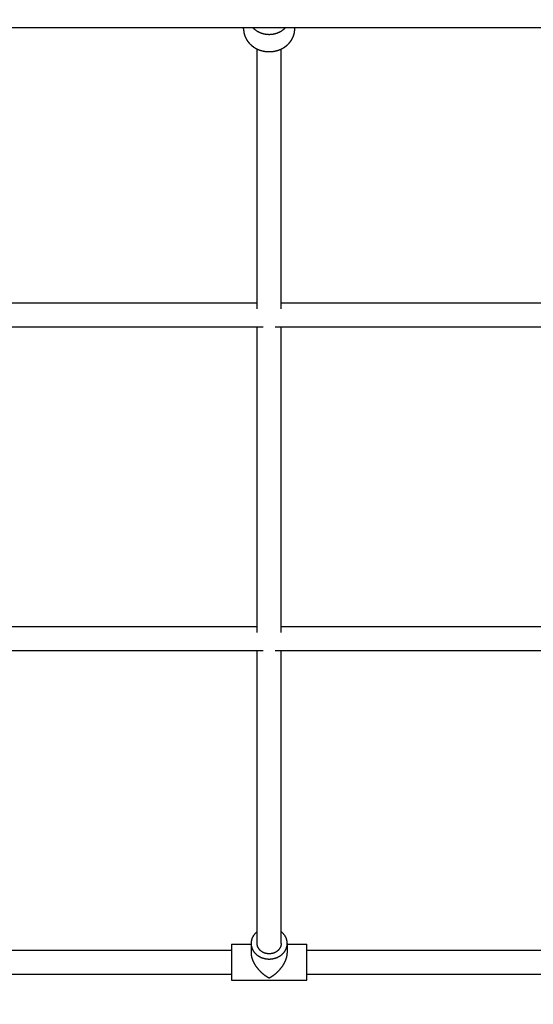
# Model space of a CAD drawing. Extents: x -4656 to 10498, y -10559 to 311.
# Drawn here: x -1046 to -705, y -6455 to -5801 of the extents above; entities that cross this region are included whole.
import ezdxf

# ---------------------------------------------------------------- set-up
doc = ezdxf.new("R2010")
doc.units = 0
doc.header["$MEASUREMENT"] = 0
doc.layers.get('0').update_dxf_attribs({"linetype": 'CONTINUOUS'})
doc.layers.get('Defpoints').update_dxf_attribs({"linetype": 'CONTINUOUS'})
doc.layers.add('B', color=3, linetype='CONTINUOUS')
doc.styles.add('KATALOG', font='PlutoSansLight.ttf')
doc.dimstyles.new('KATALOG', dxfattribs={"dimscale": 200, "dimtxt": 1.75, "dimasz": 1, "dimexe": 0, "dimexo": 0, "dimgap": 0.3, "dimtad": 1, "dimlfac": 0.001, "dimzin": 0, "dimtxsty": 'KATALOG', "dimblk1": 'KATPFEIL', "dimblk2": 'KATPFEIL', "dimsah": 1, "dimcen": 1, "dimse1": 1, "dimse2": 1, "dimclrd": 256, "dimclre": 256, "dimclrt": 3, "dimadec": 0, "dimazin": 0, "dimtfac": 1, "dimtmove": 0, "dimatfit": 3, "dimldrblk": 'KATPFEIL', "dimfxl": 0, "dimtvp": 1, "dimtolj": 1, "dimtzin": 0, "dimarcsym": 0})

# ---------------------------------------------------------------- blocks, each defined once
blk = doc.blocks.new('KATPFEIL')
at = {"layer": 'B', "ltscale": 1000}
for p, q in [((0, -1), (0, 1)), ((-1, 0), (0, 0)), ((1, 0), (0, 0))]:
    blk.add_line(p, q, dxfattribs=at)
blk = doc.blocks.new('*D4')
at = {"layer": 'B', "lineweight": -2, "ltscale": 100}
blk.add_line((6697.97, -9692.47), (-2748.45, -9692.47), dxfattribs=at)
at = {"layer": 'Defpoints', "color": 0, "ltscale": 100}
for p in [(-2948.45, -2382.26), (6897.97, -2462.26), (-2948.45, -9692.47)]:
    blk.add_point(p, dxfattribs=at)
at = {"layer": 'B', "lineweight": -2, "ltscale": 100, "xscale": 200, "yscale": 200, "zscale": 200, "rotation": 180}
blk.add_blockref('KATPFEIL', (-2948.45, -9692.47), dxfattribs=at)
at = {"layer": 'B', "lineweight": -2, "ltscale": 100, "xscale": 200, "yscale": 200, "zscale": 200}
blk.add_blockref('KATPFEIL', (6897.97, -9692.47), dxfattribs=at)
at = {"layer": 'B', "color": 3, "ltscale": 100, "insert": (1974.76, -9411.15), "char_height": 350, "attachment_point": 5, "style": 'KATALOG'}
blk.add_mtext('\\A1;9,85', dxfattribs=at)
blk = doc.blocks.new('*D5')
at = {"layer": 'B', "lineweight": -2, "ltscale": 100}
blk.add_line((-4255.52, -10358.77), (8697.96, -10358.77), dxfattribs=at)
at = {"layer": 'Defpoints', "color": 0, "ltscale": 100}
for p in [(8897.96, -1885.26), (-4455.52, -1972.26), (8897.96, -10358.77)]:
    blk.add_point(p, dxfattribs=at)
at = {"layer": 'B', "lineweight": -2, "ltscale": 100, "xscale": 200, "yscale": 200, "zscale": 200, "rotation": 180}
blk.add_blockref('KATPFEIL', (-4455.52, -10358.77), dxfattribs=at)
at = {"layer": 'B', "lineweight": -2, "ltscale": 100, "xscale": 200, "yscale": 200, "zscale": 200}
blk.add_blockref('KATPFEIL', (8897.96, -10358.77), dxfattribs=at)
at = {"layer": 'B', "color": 3, "ltscale": 100, "insert": (2221.22, -10077.45), "char_height": 350, "attachment_point": 5, "style": 'KATALOG'}
blk.add_mtext('\\A1;13,35', dxfattribs=at)

msp = doc.modelspace()

# ---------------------------------------------------------------- linework, layer by layer
at = {"color": 0, "linetype": 'Continuous'}
for p, q in [((-1728.515, -5806.257), (-462.515, -5806.257)), ((-897.515, -5807.259), (-897.515, -5806.257)), ((-863.515, -5807.259), (-863.515, -5806.257)), ((-888.515, -5993.257), (-888.515, -5820.609)), ((-872.515, -5993.257), (-872.515, -5820.609)), ((-1302.515, -5989.257), (-888.515, -5989.257)), ((-872.515, -5989.257), (-503.52, -5989.257)), ((-1306.515, -6005.257), (-884.515, -6005.257)), ((-888.515, -6208.257), (-888.515, -6005.257)), ((-876.515, -6005.257), (-503.52, -6005.257)), ((-872.515, -6208.257), (-872.515, -6005.257)), ((-1302.515, -6204.257), (-888.515, -6204.257)), ((-872.515, -6204.257), (-503.52, -6204.257)), ((-1306.515, -6220.257), (-884.515, -6220.257)), ((-888.515, -6414.757), (-888.515, -6220.257)), ((-876.515, -6220.257), (-503.52, -6220.257)), ((-872.515, -6414.757), (-872.515, -6220.257)), ((-905.515, -6415.257), (-905.515, -6437.649)), ((-905.515, -6415.257), (-892.515, -6415.257)), ((-892.515, -6414.757), (-892.515, -6421.257)), ((-868.515, -6414.757), (-868.515, -6421.257)), ((-868.515, -6415.257), (-855.515, -6415.257)), ((-855.515, -6437.649), (-855.515, -6415.257)), ((-1285.515, -6419.257), (-905.515, -6419.257)), ((-855.515, -6419.257), (-503.52, -6419.257)), ((-1285.515, -6435.257), (-905.515, -6435.257)), ((-855.515, -6435.257), (-503.52, -6435.257)), ((-905.515, -6437.649), (-905.515, -6439.257)), ((-905.515, -6439.257), (-855.515, -6439.257)), ((-855.515, -6439.257), (-855.515, -6437.649))]:
    msp.add_line(p, q, dxfattribs=at)
at = {"color": 0}
msp.add_polyline3d([(-897.515, -5807.26, 0), (-897.515, -5807.33, 0), (-897.515, -5807.4, 0), (-897.514, -5807.47, 0), (-897.512, -5807.54, 0), (-897.511, -5807.61, 0), (-897.509, -5807.68, 0), (-897.506, -5807.75, 0), (-897.504, -5807.82, 0), (-897.501, -5807.89, 0), (-897.497, -5807.96, 0), (-897.493, -5808.02, 0), (-897.489, -5808.09, 0), (-897.485, -5808.16, 0), (-897.48, -5808.23, 0), (-897.475, -5808.3, 0), (-897.469, -5808.37, 0), (-897.463, -5808.44, 0), (-897.457, -5808.51, 0), (-897.45, -5808.58, 0), (-897.443, -5808.65, 0), (-897.436, -5808.72, 0), (-897.428, -5808.79, 0), (-897.42, -5808.86, 0), (-897.411, -5808.93, 0), (-897.403, -5809, 0), (-897.394, -5809.07, 0), (-897.384, -5809.13, 0), (-897.374, -5809.2, 0), (-897.364, -5809.27, 0), (-897.353, -5809.34, 0), (-897.342, -5809.41, 0), (-897.331, -5809.48, 0), (-897.32, -5809.55, 0), (-897.308, -5809.62, 0), (-897.295, -5809.68, 0), (-897.283, -5809.75, 0), (-897.27, -5809.82, 0), (-897.256, -5809.89, 0), (-897.243, -5809.96, 0), (-897.228, -5810.03, 0), (-897.214, -5810.1, 0), (-897.199, -5810.16, 0), (-897.184, -5810.23, 0), (-897.169, -5810.3, 0), (-897.153, -5810.37, 0), (-897.137, -5810.44, 0), (-897.12, -5810.5, 0), (-897.103, -5810.57, 0), (-897.086, -5810.64, 0), (-897.069, -5810.71, 0), (-897.051, -5810.77, 0), (-897.033, -5810.84, 0), (-897.014, -5810.91, 0), (-896.995, -5810.98, 0), (-896.976, -5811.04, 0), (-896.956, -5811.11, 0), (-896.936, -5811.18, 0), (-896.916, -5811.24, 0), (-896.895, -5811.31, 0), (-896.875, -5811.38, 0), (-896.853, -5811.44, 0), (-896.832, -5811.51, 0), (-896.81, -5811.58, 0), (-896.787, -5811.64, 0), (-896.765, -5811.71, 0), (-896.742, -5811.78, 0), (-896.718, -5811.84, 0), (-896.695, -5811.91, 0), (-896.671, -5811.97, 0), (-896.646, -5812.04, 0), (-896.622, -5812.11, 0), (-896.597, -5812.17, 0), (-896.571, -5812.24, 0), (-896.546, -5812.3, 0), (-896.52, -5812.37, 0), (-896.493, -5812.43, 0), (-896.467, -5812.5, 0), (-896.44, -5812.56, 0), (-896.412, -5812.63, 0), (-896.385, -5812.69, 0), (-896.357, -5812.75, 0), (-896.328, -5812.82, 0), (-896.3, -5812.88, 0), (-896.271, -5812.95, 0), (-896.242, -5813.01, 0), (-896.212, -5813.07, 0), (-896.182, -5813.14, 0), (-896.152, -5813.2, 0), (-896.121, -5813.26, 0), (-896.091, -5813.33, 0), (-896.059, -5813.39, 0), (-896.028, -5813.45, 0), (-895.996, -5813.52, 0), (-895.964, -5813.58, 0), (-895.932, -5813.64, 0), (-895.899, -5813.7, 0), (-895.866, -5813.77, 0), (-895.833, -5813.83, 0), (-895.799, -5813.89, 0), (-895.765, -5813.95, 0), (-895.731, -5814.01, 0), (-895.696, -5814.07, 0), (-895.661, -5814.13, 0), (-895.626, -5814.2, 0), (-895.591, -5814.26, 0), (-895.555, -5814.32, 0), (-895.519, -5814.38, 0), (-895.483, -5814.44, 0), (-895.446, -5814.5, 0), (-895.409, -5814.56, 0), (-895.372, -5814.62, 0), (-895.334, -5814.68, 0), (-895.296, -5814.74, 0), (-895.258, -5814.8, 0), (-895.22, -5814.86, 0), (-895.181, -5814.92, 0), (-895.142, -5814.98, 0), (-895.103, -5815.03, 0), (-895.063, -5815.09, 0), (-895.023, -5815.15, 0), (-894.983, -5815.21, 0), (-894.943, -5815.27, 0), (-894.902, -5815.33, 0), (-894.861, -5815.38, 0), (-894.82, -5815.44, 0), (-894.778, -5815.5, 0), (-894.736, -5815.55, 0), (-894.694, -5815.61, 0), (-894.652, -5815.67, 0), (-894.609, -5815.73, 0), (-894.566, -5815.78, 0), (-894.523, -5815.84, 0), (-894.479, -5815.89, 0), (-894.436, -5815.95, 0), (-894.392, -5816.01, 0), (-894.347, -5816.06, 0), (-894.303, -5816.12, 0), (-894.258, -5816.17, 0), (-894.213, -5816.23, 0), (-894.167, -5816.28, 0), (-894.122, -5816.34, 0), (-894.076, -5816.39, 0), (-894.029, -5816.44, 0), (-893.983, -5816.5, 0), (-893.936, -5816.55, 0), (-893.889, -5816.6, 0), (-893.842, -5816.66, 0), (-893.795, -5816.71, 0), (-893.747, -5816.76, 0), (-893.699, -5816.82, 0), (-893.651, -5816.87, 0), (-893.602, -5816.92, 0), (-893.553, -5816.97, 0), (-893.504, -5817.03, 0), (-893.455, -5817.08, 0), (-893.405, -5817.13, 0), (-893.356, -5817.18, 0), (-893.306, -5817.23, 0), (-893.255, -5817.28, 0), (-893.205, -5817.33, 0), (-893.154, -5817.38, 0), (-893.103, -5817.43, 0), (-893.052, -5817.48, 0), (-893.001, -5817.53, 0), (-892.949, -5817.58, 0), (-892.897, -5817.63, 0), (-892.845, -5817.68, 0), (-892.792, -5817.73, 0), (-892.74, -5817.78, 0), (-892.687, -5817.83, 0), (-892.634, -5817.87, 0), (-892.581, -5817.92, 0), (-892.527, -5817.97, 0), (-892.473, -5818.02, 0), (-892.419, -5818.06, 0), (-892.365, -5818.11, 0), (-892.311, -5818.16, 0), (-892.256, -5818.2, 0), (-892.201, -5818.25, 0), (-892.146, -5818.3, 0), (-892.091, -5818.34, 0), (-892.035, -5818.39, 0), (-891.979, -5818.43, 0), (-891.923, -5818.48, 0), (-891.867, -5818.52, 0), (-891.811, -5818.57, 0), (-891.754, -5818.61, 0), (-891.698, -5818.66, 0), (-891.641, -5818.7, 0), (-891.583, -5818.75, 0), (-891.526, -5818.79, 0), (-891.468, -5818.83, 0), (-891.41, -5818.88, 0), (-891.352, -5818.92, 0), (-891.294, -5818.96, 0), (-891.236, -5819, 0), (-891.177, -5819.05, 0), (-891.118, -5819.09, 0), (-891.059, -5819.13, 0), (-891, -5819.17, 0), (-890.941, -5819.21, 0), (-890.881, -5819.25, 0), (-890.821, -5819.29, 0), (-890.761, -5819.33, 0), (-890.701, -5819.37, 0), (-890.641, -5819.41, 0), (-890.58, -5819.45, 0), (-890.519, -5819.49, 0), (-890.458, -5819.53, 0), (-890.397, -5819.57, 0), (-890.336, -5819.61, 0), (-890.274, -5819.65, 0), (-890.213, -5819.69, 0), (-890.151, -5819.73, 0), (-890.089, -5819.76, 0), (-890.027, -5819.8, 0), (-889.964, -5819.84, 0), (-889.902, -5819.87, 0), (-889.839, -5819.91, 0), (-889.776, -5819.95, 0), (-889.713, -5819.98, 0), (-889.65, -5820.02, 0), (-889.587, -5820.06, 0), (-889.523, -5820.09, 0), (-889.459, -5820.13, 0), (-889.395, -5820.16, 0), (-889.331, -5820.2, 0), (-889.267, -5820.23, 0), (-889.203, -5820.26, 0), (-889.138, -5820.3, 0), (-889.074, -5820.33, 0), (-889.009, -5820.37, 0), (-888.944, -5820.4, 0), (-888.879, -5820.43, 0), (-888.813, -5820.46, 0), (-888.748, -5820.5, 0), (-888.682, -5820.53, 0), (-888.617, -5820.56, 0), (-888.551, -5820.59, 0), (-888.485, -5820.62, 0), (-888.419, -5820.65, 0), (-888.352, -5820.68, 0), (-888.286, -5820.71, 0), (-888.219, -5820.75, 0), (-888.152, -5820.78, 0), (-888.086, -5820.8, 0), (-888.019, -5820.83, 0), (-887.951, -5820.86, 0), (-887.884, -5820.89, 0), (-887.817, -5820.92, 0), (-887.749, -5820.95, 0), (-887.682, -5820.98, 0), (-887.614, -5821.01, 0), (-887.546, -5821.03, 0), (-887.478, -5821.06, 0), (-887.41, -5821.09, 0), (-887.341, -5821.11, 0), (-887.273, -5821.14, 0), (-887.204, -5821.17, 0), (-887.136, -5821.19, 0), (-887.067, -5821.22, 0), (-886.998, -5821.24, 0), (-886.929, -5821.27, 0), (-886.86, -5821.29, 0), (-886.791, -5821.32, 0), (-886.721, -5821.34, 0), (-886.652, -5821.37, 0), (-886.582, -5821.39, 0), (-886.513, -5821.41, 0), (-886.443, -5821.44, 0), (-886.373, -5821.46, 0), (-886.303, -5821.48, 0), (-886.233, -5821.5, 0), (-886.163, -5821.53, 0), (-886.092, -5821.55, 0), (-886.022, -5821.57, 0), (-885.951, -5821.59, 0), (-885.881, -5821.61, 0), (-885.81, -5821.63, 0), (-885.739, -5821.65, 0), (-885.668, -5821.67, 0), (-885.597, -5821.69, 0), (-885.526, -5821.71, 0), (-885.455, -5821.73, 0), (-885.384, -5821.75, 0), (-885.313, -5821.77, 0), (-885.241, -5821.79, 0), (-885.17, -5821.81, 0), (-885.098, -5821.82, 0), (-885.026, -5821.84, 0), (-884.955, -5821.86, 0), (-884.883, -5821.88, 0), (-884.811, -5821.89, 0), (-884.739, -5821.91, 0), (-884.667, -5821.93, 0), (-884.595, -5821.94, 0), (-884.523, -5821.96, 0), (-884.45, -5821.97, 0), (-884.378, -5821.99, 0), (-884.306, -5822, 0), (-884.233, -5822.02, 0), (-884.161, -5822.03, 0), (-884.088, -5822.05, 0), (-884.015, -5822.06, 0), (-883.943, -5822.07, 0), (-883.87, -5822.09, 0), (-883.797, -5822.1, 0), (-883.724, -5822.11, 0), (-883.651, -5822.12, 0), (-883.578, -5822.14, 0), (-883.505, -5822.15, 0), (-883.432, -5822.16, 0), (-883.359, -5822.17, 0), (-883.285, -5822.18, 0), (-883.212, -5822.19, 0), (-883.139, -5822.2, 0), (-883.065, -5822.21, 0), (-882.992, -5822.22, 0), (-882.918, -5822.23, 0), (-882.845, -5822.24, 0), (-882.771, -5822.25, 0), (-882.698, -5822.26, 0), (-882.624, -5822.27, 0), (-882.551, -5822.27, 0), (-882.477, -5822.28, 0), (-882.403, -5822.29, 0), (-882.329, -5822.3, 0), (-882.256, -5822.3, 0), (-882.182, -5822.31, 0), (-882.108, -5822.32, 0), (-882.034, -5822.32, 0), (-881.96, -5822.33, 0), (-881.886, -5822.33, 0), (-881.812, -5822.34, 0), (-881.738, -5822.34, 0), (-881.664, -5822.35, 0), (-881.59, -5822.35, 0), (-881.516, -5822.36, 0), (-881.442, -5822.36, 0), (-881.368, -5822.36, 0), (-881.294, -5822.37, 0), (-881.22, -5822.37, 0), (-881.146, -5822.37, 0), (-881.072, -5822.38, 0), (-880.997, -5822.38, 0), (-880.923, -5822.38, 0), (-880.849, -5822.38, 0), (-880.775, -5822.38, 0), (-880.701, -5822.38, 0), (-880.627, -5822.38, 0), (-880.552, -5822.38, 0), (-880.478, -5822.38, 0), (-880.404, -5822.38, 0), (-880.33, -5822.38, 0), (-880.256, -5822.38, 0), (-880.182, -5822.38, 0), (-880.107, -5822.38, 0), (-880.033, -5822.38, 0), (-879.959, -5822.38, 0), (-879.885, -5822.37, 0), (-879.811, -5822.37, 0), (-879.737, -5822.37, 0), (-879.663, -5822.36, 0), (-879.589, -5822.36, 0), (-879.515, -5822.36, 0), (-879.44, -5822.35, 0), (-879.366, -5822.35, 0), (-879.292, -5822.34, 0), (-879.218, -5822.34, 0), (-879.144, -5822.33, 0), (-879.071, -5822.33, 0), (-878.997, -5822.32, 0), (-878.923, -5822.32, 0), (-878.849, -5822.31, 0), (-878.775, -5822.3, 0), (-878.701, -5822.3, 0), (-878.628, -5822.29, 0), (-878.554, -5822.28, 0), (-878.48, -5822.27, 0), (-878.406, -5822.27, 0), (-878.333, -5822.26, 0), (-878.259, -5822.25, 0), (-878.186, -5822.24, 0), (-878.112, -5822.23, 0), (-878.039, -5822.22, 0), (-877.965, -5822.21, 0), (-877.892, -5822.2, 0), (-877.819, -5822.19, 0), (-877.745, -5822.18, 0), (-877.672, -5822.17, 0), (-877.599, -5822.16, 0), (-877.526, -5822.15, 0), (-877.453, -5822.14, 0), (-877.38, -5822.12, 0), (-877.307, -5822.11, 0), (-877.234, -5822.1, 0), (-877.161, -5822.09, 0), (-877.088, -5822.07, 0), (-877.015, -5822.06, 0), (-876.943, -5822.05, 0), (-876.87, -5822.03, 0), (-876.798, -5822.02, 0), (-876.725, -5822, 0), (-876.653, -5821.99, 0), (-876.58, -5821.97, 0), (-876.508, -5821.96, 0), (-876.436, -5821.94, 0), (-876.364, -5821.93, 0), (-876.292, -5821.91, 0), (-876.22, -5821.89, 0), (-876.148, -5821.88, 0), (-876.076, -5821.86, 0), (-876.004, -5821.84, 0), (-875.933, -5821.82, 0), (-875.861, -5821.81, 0), (-875.79, -5821.79, 0), (-875.718, -5821.77, 0), (-875.647, -5821.75, 0), (-875.576, -5821.73, 0), (-875.504, -5821.71, 0), (-875.433, -5821.69, 0), (-875.362, -5821.67, 0), (-875.291, -5821.65, 0), (-875.221, -5821.63, 0), (-875.15, -5821.61, 0), (-875.079, -5821.59, 0), (-875.009, -5821.57, 0), (-874.938, -5821.55, 0), (-874.868, -5821.53, 0), (-874.798, -5821.5, 0), (-874.728, -5821.48, 0), (-874.658, -5821.46, 0), (-874.588, -5821.44, 0), (-874.518, -5821.41, 0), (-874.448, -5821.39, 0), (-874.379, -5821.37, 0), (-874.309, -5821.34, 0), (-874.24, -5821.32, 0), (-874.171, -5821.29, 0), (-874.102, -5821.27, 0), (-874.033, -5821.24, 0), (-873.964, -5821.22, 0), (-873.895, -5821.19, 0), (-873.826, -5821.17, 0), (-873.758, -5821.14, 0), (-873.689, -5821.11, 0), (-873.621, -5821.09, 0), (-873.553, -5821.06, 0), (-873.485, -5821.03, 0), (-873.417, -5821.01, 0), (-873.349, -5820.98, 0), (-873.281, -5820.95, 0), (-873.214, -5820.92, 0), (-873.146, -5820.89, 0), (-873.079, -5820.86, 0), (-873.012, -5820.83, 0), (-872.945, -5820.8, 0), (-872.878, -5820.78, 0), (-872.811, -5820.75, 0), (-872.745, -5820.71, 0), (-872.678, -5820.68, 0), (-872.612, -5820.65, 0), (-872.546, -5820.62, 0), (-872.48, -5820.59, 0), (-872.414, -5820.56, 0), (-872.348, -5820.53, 0), (-872.283, -5820.5, 0), (-872.217, -5820.46, 0), (-872.152, -5820.43, 0), (-872.087, -5820.4, 0), (-872.022, -5820.37, 0), (-871.957, -5820.33, 0), (-871.892, -5820.3, 0), (-871.828, -5820.26, 0), (-871.764, -5820.23, 0), (-871.699, -5820.2, 0), (-871.635, -5820.16, 0), (-871.571, -5820.13, 0), (-871.508, -5820.09, 0), (-871.444, -5820.06, 0), (-871.381, -5820.02, 0), (-871.318, -5819.98, 0), (-871.255, -5819.95, 0), (-871.192, -5819.91, 0), (-871.129, -5819.87, 0), (-871.066, -5819.84, 0), (-871.004, -5819.8, 0), (-870.942, -5819.76, 0), (-870.88, -5819.73, 0), (-870.818, -5819.69, 0), (-870.756, -5819.65, 0), (-870.695, -5819.61, 0), (-870.634, -5819.57, 0), (-870.572, -5819.53, 0), (-870.511, -5819.49, 0), (-870.451, -5819.45, 0), (-870.39, -5819.41, 0), (-870.33, -5819.37, 0), (-870.27, -5819.33, 0), (-870.21, -5819.29, 0), (-870.15, -5819.25, 0), (-870.09, -5819.21, 0), (-870.031, -5819.17, 0), (-869.971, -5819.13, 0), (-869.912, -5819.09, 0), (-869.854, -5819.05, 0), (-869.795, -5819, 0), (-869.737, -5818.96, 0), (-869.678, -5818.92, 0), (-869.62, -5818.88, 0), (-869.562, -5818.83, 0), (-869.505, -5818.79, 0), (-869.447, -5818.75, 0), (-869.39, -5818.7, 0), (-869.333, -5818.66, 0), (-869.276, -5818.61, 0), (-869.22, -5818.57, 0), (-869.163, -5818.52, 0), (-869.107, -5818.48, 0), (-869.051, -5818.43, 0), (-868.995, -5818.39, 0), (-868.94, -5818.34, 0), (-868.885, -5818.3, 0), (-868.83, -5818.25, 0), (-868.775, -5818.2, 0), (-868.72, -5818.16, 0), (-868.666, -5818.11, 0), (-868.611, -5818.06, 0), (-868.557, -5818.02, 0), (-868.504, -5817.97, 0), (-868.45, -5817.92, 0), (-868.397, -5817.87, 0), (-868.344, -5817.83, 0), (-868.291, -5817.78, 0), (-868.238, -5817.73, 0), (-868.186, -5817.68, 0), (-868.134, -5817.63, 0), (-868.082, -5817.58, 0), (-868.03, -5817.53, 0), (-867.979, -5817.48, 0), (-867.927, -5817.43, 0), (-867.876, -5817.38, 0), (-867.826, -5817.33, 0), (-867.775, -5817.28, 0), (-867.725, -5817.23, 0), (-867.675, -5817.18, 0), (-867.625, -5817.13, 0), (-867.576, -5817.08, 0), (-867.526, -5817.03, 0), (-867.477, -5816.97, 0), (-867.429, -5816.92, 0), (-867.38, -5816.87, 0), (-867.332, -5816.82, 0), (-867.284, -5816.76, 0), (-867.236, -5816.71, 0), (-867.189, -5816.66, 0), (-867.141, -5816.6, 0), (-867.094, -5816.55, 0), (-867.048, -5816.5, 0), (-867.001, -5816.44, 0), (-866.955, -5816.39, 0), (-866.909, -5816.34, 0), (-866.863, -5816.28, 0), (-866.818, -5816.23, 0), (-866.773, -5816.17, 0), (-866.728, -5816.12, 0), (-866.683, -5816.06, 0), (-866.639, -5816.01, 0), (-866.595, -5815.95, 0), (-866.551, -5815.89, 0), (-866.508, -5815.84, 0), (-866.464, -5815.78, 0), (-866.421, -5815.73, 0), (-866.379, -5815.67, 0), (-866.336, -5815.61, 0), (-866.294, -5815.56, 0), (-866.252, -5815.5, 0), (-866.211, -5815.44, 0), (-866.169, -5815.38, 0), (-866.128, -5815.33, 0), (-866.088, -5815.27, 0), (-866.047, -5815.21, 0), (-866.007, -5815.15, 0), (-865.967, -5815.09, 0), (-865.928, -5815.03, 0), (-865.888, -5814.98, 0), (-865.849, -5814.92, 0), (-865.811, -5814.86, 0), (-865.772, -5814.8, 0), (-865.734, -5814.74, 0), (-865.696, -5814.68, 0), (-865.659, -5814.62, 0), (-865.622, -5814.56, 0), (-865.585, -5814.5, 0), (-865.548, -5814.44, 0), (-865.512, -5814.38, 0), (-865.476, -5814.32, 0), (-865.44, -5814.26, 0), (-865.404, -5814.2, 0), (-865.369, -5814.13, 0), (-865.334, -5814.07, 0), (-865.3, -5814.01, 0), (-865.266, -5813.95, 0), (-865.232, -5813.89, 0), (-865.198, -5813.83, 0), (-865.165, -5813.77, 0), (-865.132, -5813.7, 0), (-865.099, -5813.64, 0), (-865.067, -5813.58, 0), (-865.035, -5813.52, 0), (-865.003, -5813.45, 0), (-864.971, -5813.39, 0), (-864.94, -5813.33, 0), (-864.909, -5813.26, 0), (-864.879, -5813.2, 0), (-864.849, -5813.14, 0), (-864.819, -5813.07, 0), (-864.789, -5813.01, 0), (-864.76, -5812.95, 0), (-864.731, -5812.88, 0), (-864.702, -5812.82, 0), (-864.674, -5812.75, 0), (-864.646, -5812.69, 0), (-864.619, -5812.63, 0), (-864.591, -5812.56, 0), (-864.564, -5812.5, 0), (-864.538, -5812.43, 0), (-864.511, -5812.37, 0), (-864.485, -5812.3, 0), (-864.46, -5812.24, 0), (-864.434, -5812.17, 0), (-864.409, -5812.11, 0), (-864.385, -5812.04, 0), (-864.36, -5811.97, 0), (-864.336, -5811.91, 0), (-864.312, -5811.84, 0), (-864.289, -5811.78, 0), (-864.266, -5811.71, 0), (-864.243, -5811.64, 0), (-864.221, -5811.58, 0), (-864.199, -5811.51, 0), (-864.177, -5811.44, 0), (-864.156, -5811.38, 0), (-864.135, -5811.31, 0), (-864.114, -5811.24, 0), (-864.094, -5811.18, 0), (-864.074, -5811.11, 0), (-864.055, -5811.04, 0), (-864.035, -5810.98, 0), (-864.016, -5810.91, 0), (-863.998, -5810.84, 0), (-863.98, -5810.77, 0), (-863.962, -5810.71, 0), (-863.944, -5810.64, 0), (-863.927, -5810.57, 0), (-863.91, -5810.5, 0), (-863.894, -5810.44, 0), (-863.877, -5810.37, 0), (-863.862, -5810.3, 0), (-863.846, -5810.23, 0), (-863.831, -5810.16, 0), (-863.816, -5810.1, 0), (-863.802, -5810.03, 0), (-863.788, -5809.96, 0), (-863.774, -5809.89, 0), (-863.761, -5809.82, 0), (-863.748, -5809.75, 0), (-863.735, -5809.68, 0), (-863.723, -5809.62, 0), (-863.711, -5809.55, 0), (-863.699, -5809.48, 0), (-863.688, -5809.41, 0), (-863.677, -5809.34, 0), (-863.666, -5809.27, 0), (-863.656, -5809.2, 0), (-863.646, -5809.13, 0), (-863.637, -5809.07, 0), (-863.628, -5809, 0), (-863.619, -5808.93, 0), (-863.611, -5808.86, 0), (-863.602, -5808.79, 0), (-863.595, -5808.72, 0), (-863.587, -5808.65, 0), (-863.58, -5808.58, 0), (-863.574, -5808.51, 0), (-863.567, -5808.44, 0), (-863.562, -5808.37, 0), (-863.556, -5808.3, 0), (-863.551, -5808.23, 0), (-863.546, -5808.16, 0), (-863.541, -5808.09, 0), (-863.537, -5808.02, 0), (-863.533, -5807.96, 0), (-863.53, -5807.89, 0), (-863.527, -5807.82, 0), (-863.524, -5807.75, 0), (-863.522, -5807.68, 0), (-863.52, -5807.61, 0), (-863.518, -5807.54, 0), (-863.517, -5807.47, 0), (-863.516, -5807.4, 0), (-863.516, -5807.33, 0), (-863.515, -5807.26, 0)], dxfattribs=at)
at = {"color": 0, "linetype": 'Continuous'}
for points in [[(-891.517, -5806.26, 0), (-891.394, -5806.39, 0), (-891.268, -5806.52, 0), (-891.141, -5806.65, 0), (-891.011, -5806.78, 0), (-890.879, -5806.91, 0), (-890.745, -5807.04, 0), (-890.609, -5807.16, 0), (-890.471, -5807.28, 0), (-890.331, -5807.4, 0), (-890.189, -5807.52, 0), (-890.045, -5807.64, 0), (-889.899, -5807.76, 0), (-889.751, -5807.87, 0), (-889.602, -5807.98, 0), (-889.451, -5808.09, 0), (-889.297, -5808.2, 0), (-889.142, -5808.31, 0), (-888.986, -5808.41, 0), (-888.828, -5808.52, 0), (-888.668, -5808.62, 0), (-888.506, -5808.71, 0), (-888.343, -5808.81, 0), (-888.178, -5808.91, 0), (-888.012, -5809, 0), (-887.844, -5809.09, 0), (-887.675, -5809.18, 0), (-887.504, -5809.26, 0), (-887.332, -5809.35, 0), (-887.159, -5809.43, 0), (-886.984, -5809.51, 0), (-886.808, -5809.59, 0), (-886.631, -5809.67, 0), (-886.452, -5809.74, 0), (-886.272, -5809.81, 0), (-886.092, -5809.88, 0), (-885.91, -5809.95, 0), (-885.727, -5810.01, 0), (-885.543, -5810.07, 0), (-885.357, -5810.14, 0), (-885.171, -5810.19, 0), (-884.984, -5810.25, 0), (-884.797, -5810.3, 0), (-884.608, -5810.35, 0), (-884.418, -5810.4, 0), (-884.228, -5810.45, 0), (-884.037, -5810.49, 0), (-883.845, -5810.54, 0), (-883.653, -5810.57, 0), (-883.46, -5810.61, 0), (-883.266, -5810.65, 0), (-883.072, -5810.68, 0), (-882.877, -5810.71, 0), (-882.682, -5810.74, 0), (-882.486, -5810.76, 0), (-882.29, -5810.79, 0), (-882.094, -5810.81, 0), (-881.897, -5810.82, 0), (-881.701, -5810.84, 0), (-881.503, -5810.85, 0), (-881.306, -5810.86, 0), (-881.108, -5810.87, 0), (-880.911, -5810.88, 0), (-880.713, -5810.88, 0), (-880.515, -5810.88, 0), (-880.318, -5810.88, 0), (-880.12, -5810.88, 0), (-879.922, -5810.87, 0), (-879.725, -5810.86, 0), (-879.527, -5810.85, 0), (-879.33, -5810.84, 0), (-879.133, -5810.82, 0), (-878.937, -5810.81, 0), (-878.74, -5810.79, 0), (-878.544, -5810.76, 0), (-878.349, -5810.74, 0), (-878.153, -5810.71, 0), (-877.959, -5810.68, 0), (-877.765, -5810.65, 0), (-877.571, -5810.61, 0), (-877.378, -5810.57, 0), (-877.185, -5810.54, 0), (-876.994, -5810.49, 0), (-876.803, -5810.45, 0), (-876.612, -5810.4, 0), (-876.423, -5810.35, 0), (-876.234, -5810.3, 0), (-876.046, -5810.25, 0), (-875.859, -5810.19, 0), (-875.673, -5810.14, 0), (-875.488, -5810.07, 0), (-875.304, -5810.01, 0), (-875.121, -5809.95, 0), (-874.939, -5809.88, 0), (-874.758, -5809.81, 0), (-874.579, -5809.74, 0), (-874.4, -5809.67, 0), (-874.223, -5809.59, 0), (-874.047, -5809.51, 0), (-873.872, -5809.43, 0), (-873.699, -5809.35, 0), (-873.526, -5809.26, 0), (-873.356, -5809.18, 0), (-873.187, -5809.09, 0), (-873.019, -5809, 0), (-872.853, -5808.91, 0), (-872.688, -5808.81, 0), (-872.525, -5808.71, 0), (-872.363, -5808.62, 0), (-872.203, -5808.52, 0), (-872.045, -5808.41, 0), (-871.888, -5808.31, 0), (-871.733, -5808.2, 0), (-871.58, -5808.09, 0), (-871.429, -5807.98, 0), (-871.279, -5807.87, 0), (-871.132, -5807.76, 0), (-870.986, -5807.64, 0), (-870.842, -5807.52, 0), (-870.7, -5807.4, 0), (-870.56, -5807.28, 0), (-870.422, -5807.16, 0), (-870.286, -5807.04, 0), (-870.152, -5806.91, 0), (-870.02, -5806.78, 0), (-869.89, -5806.65, 0), (-869.762, -5806.52, 0), (-869.637, -5806.39, 0), (-869.513, -5806.26, 0)], [(-888.515, -6407.01, 0), (-888.682, -6407.14, 0), (-888.847, -6407.28, 0), (-889.008, -6407.41, 0), (-889.166, -6407.55, 0), (-889.321, -6407.7, 0), (-889.473, -6407.84, 0), (-889.622, -6407.99, 0), (-889.768, -6408.14, 0), (-889.91, -6408.29, 0), (-890.049, -6408.45, 0), (-890.185, -6408.6, 0), (-890.317, -6408.76, 0), (-890.446, -6408.92, 0), (-890.571, -6409.09, 0), (-890.692, -6409.25, 0), (-890.81, -6409.42, 0), (-890.925, -6409.59, 0), (-891.035, -6409.76, 0), (-891.142, -6409.93, 0), (-891.245, -6410.1, 0), (-891.345, -6410.28, 0), (-891.44, -6410.46, 0), (-891.532, -6410.64, 0), (-891.62, -6410.82, 0), (-891.703, -6411, 0), (-891.783, -6411.18, 0), (-891.859, -6411.37, 0), (-891.931, -6411.55, 0), (-891.998, -6411.74, 0), (-892.062, -6411.93, 0), (-892.121, -6412.12, 0), (-892.177, -6412.31, 0), (-892.228, -6412.5, 0), (-892.275, -6412.69, 0), (-892.318, -6412.88, 0), (-892.357, -6413.07, 0), (-892.391, -6413.27, 0), (-892.422, -6413.46, 0), (-892.448, -6413.66, 0), (-892.47, -6413.85, 0), (-892.487, -6414.05, 0), (-892.501, -6414.24, 0), (-892.51, -6414.44, 0), (-892.514, -6414.63, 0), (-892.515, -6414.83, 0), (-892.511, -6415.02, 0), (-892.503, -6415.22, 0), (-892.491, -6415.41, 0), (-892.475, -6415.61, 0), (-892.454, -6415.81, 0), (-892.429, -6416, 0), (-892.4, -6416.19, 0), (-892.367, -6416.39, 0), (-892.329, -6416.58, 0), (-892.287, -6416.77, 0), (-892.241, -6416.96, 0), (-892.191, -6417.16, 0), (-892.137, -6417.35, 0), (-892.078, -6417.54, 0), (-892.016, -6417.72, 0), (-891.949, -6417.91, 0), (-891.879, -6418.1, 0), (-891.804, -6418.28, 0), (-891.725, -6418.46, 0), (-891.643, -6418.65, 0), (-891.556, -6418.83, 0), (-891.466, -6419.01, 0), (-891.371, -6419.19, 0), (-891.273, -6419.36, 0), (-891.171, -6419.54, 0), (-891.065, -6419.71, 0), (-890.955, -6419.88, 0), (-890.842, -6420.05, 0), (-890.725, -6420.22, 0), (-890.604, -6420.38, 0), (-890.48, -6420.55, 0), (-890.352, -6420.71, 0), (-890.221, -6420.87, 0), (-890.086, -6421.03, 0), (-889.948, -6421.18, 0), (-889.807, -6421.33, 0), (-889.662, -6421.48, 0), (-889.514, -6421.63, 0), (-889.363, -6421.78, 0), (-889.209, -6421.92, 0), (-889.051, -6422.06, 0), (-888.891, -6422.2, 0), (-888.727, -6422.33, 0), (-888.561, -6422.47, 0), (-888.392, -6422.6, 0), (-888.22, -6422.72, 0), (-888.045, -6422.85, 0), (-887.868, -6422.97, 0), (-887.688, -6423.09, 0), (-887.505, -6423.2, 0), (-887.32, -6423.32, 0), (-887.133, -6423.43, 0), (-886.943, -6423.53, 0), (-886.751, -6423.64, 0), (-886.557, -6423.74, 0), (-886.36, -6423.83, 0), (-886.162, -6423.93, 0), (-885.961, -6424.02, 0), (-885.759, -6424.1, 0), (-885.555, -6424.19, 0), (-885.349, -6424.27, 0), (-885.141, -6424.35, 0), (-884.931, -6424.42, 0), (-884.72, -6424.49, 0), (-884.508, -6424.56, 0), (-884.294, -6424.62, 0), (-884.079, -6424.68, 0), (-883.862, -6424.74, 0), (-883.644, -6424.79, 0), (-883.425, -6424.84, 0), (-883.206, -6424.88, 0), (-882.985, -6424.93, 0), (-882.763, -6424.97, 0), (-882.541, -6425, 0), (-882.317, -6425.03, 0), (-882.094, -6425.06, 0), (-881.869, -6425.08, 0), (-881.644, -6425.1, 0), (-881.419, -6425.12, 0), (-881.193, -6425.13, 0), (-880.967, -6425.14, 0), (-880.741, -6425.15, 0), (-880.515, -6425.15, 0)], [(-880.515, -6425.15, 0), (-880.289, -6425.15, 0), (-880.063, -6425.14, 0), (-879.837, -6425.13, 0), (-879.612, -6425.12, 0), (-879.386, -6425.1, 0), (-879.162, -6425.08, 0), (-878.937, -6425.06, 0), (-878.713, -6425.03, 0), (-878.49, -6425, 0), (-878.268, -6424.97, 0), (-878.046, -6424.93, 0), (-877.825, -6424.88, 0), (-877.605, -6424.84, 0), (-877.386, -6424.79, 0), (-877.169, -6424.74, 0), (-876.952, -6424.68, 0), (-876.737, -6424.62, 0), (-876.523, -6424.56, 0), (-876.31, -6424.49, 0), (-876.099, -6424.42, 0), (-875.89, -6424.35, 0), (-875.682, -6424.27, 0), (-875.476, -6424.19, 0), (-875.272, -6424.1, 0), (-875.069, -6424.02, 0), (-874.869, -6423.93, 0), (-874.67, -6423.83, 0), (-874.474, -6423.74, 0), (-874.28, -6423.64, 0), (-874.087, -6423.53, 0), (-873.898, -6423.43, 0), (-873.71, -6423.32, 0), (-873.525, -6423.2, 0), (-873.343, -6423.09, 0), (-873.163, -6422.97, 0), (-872.985, -6422.85, 0), (-872.811, -6422.72, 0), (-872.639, -6422.6, 0), (-872.469, -6422.47, 0), (-872.303, -6422.33, 0), (-872.14, -6422.2, 0), (-871.979, -6422.06, 0), (-871.822, -6421.92, 0), (-871.668, -6421.78, 0), (-871.516, -6421.63, 0), (-871.368, -6421.48, 0), (-871.224, -6421.33, 0), (-871.082, -6421.18, 0), (-870.944, -6421.03, 0), (-870.81, -6420.87, 0), (-870.678, -6420.71, 0), (-870.551, -6420.55, 0), (-870.426, -6420.38, 0), (-870.306, -6420.22, 0), (-870.189, -6420.05, 0), (-870.075, -6419.88, 0), (-869.966, -6419.71, 0), (-869.86, -6419.54, 0), (-869.758, -6419.36, 0), (-869.66, -6419.19, 0), (-869.565, -6419.01, 0), (-869.475, -6418.83, 0), (-869.388, -6418.65, 0), (-869.305, -6418.46, 0), (-869.227, -6418.28, 0), (-869.152, -6418.1, 0), (-869.081, -6417.91, 0), (-869.015, -6417.72, 0), (-868.952, -6417.54, 0), (-868.894, -6417.35, 0), (-868.839, -6417.16, 0), (-868.789, -6416.96, 0), (-868.743, -6416.77, 0), (-868.702, -6416.58, 0), (-868.664, -6416.39, 0), (-868.631, -6416.19, 0), (-868.601, -6416, 0), (-868.577, -6415.81, 0), (-868.556, -6415.61, 0), (-868.539, -6415.41, 0), (-868.527, -6415.22, 0), (-868.519, -6415.02, 0), (-868.516, -6414.83, 0), (-868.516, -6414.63, 0), (-868.521, -6414.44, 0), (-868.53, -6414.24, 0), (-868.543, -6414.05, 0), (-868.561, -6413.85, 0), (-868.583, -6413.66, 0), (-868.609, -6413.46, 0), (-868.639, -6413.27, 0), (-868.674, -6413.07, 0), (-868.713, -6412.88, 0), (-868.756, -6412.69, 0), (-868.803, -6412.5, 0), (-868.854, -6412.31, 0), (-868.909, -6412.12, 0), (-868.969, -6411.93, 0), (-869.032, -6411.74, 0), (-869.1, -6411.55, 0), (-869.172, -6411.37, 0), (-869.248, -6411.18, 0), (-869.327, -6411, 0), (-869.411, -6410.82, 0), (-869.499, -6410.64, 0), (-869.59, -6410.46, 0), (-869.686, -6410.28, 0), (-869.785, -6410.1, 0), (-869.888, -6409.93, 0), (-869.995, -6409.76, 0), (-870.106, -6409.59, 0), (-870.22, -6409.42, 0), (-870.338, -6409.25, 0), (-870.46, -6409.09, 0), (-870.585, -6408.92, 0), (-870.714, -6408.76, 0), (-870.846, -6408.6, 0), (-870.982, -6408.45, 0), (-871.121, -6408.29, 0), (-871.263, -6408.14, 0), (-871.408, -6407.99, 0), (-871.557, -6407.84, 0), (-871.709, -6407.7, 0), (-871.865, -6407.55, 0), (-872.023, -6407.41, 0), (-872.184, -6407.28, 0), (-872.348, -6407.14, 0), (-872.515, -6407.01, 0)], [(-872.515, -6414.76, 0), (-872.518, -6414.93, 0), (-872.525, -6415.1, 0), (-872.537, -6415.27, 0), (-872.554, -6415.44, 0), (-872.575, -6415.6, 0), (-872.602, -6415.77, 0), (-872.633, -6415.94, 0), (-872.669, -6416.11, 0), (-872.71, -6416.27, 0), (-872.755, -6416.44, 0), (-872.805, -6416.6, 0), (-872.86, -6416.77, 0), (-872.919, -6416.93, 0), (-872.983, -6417.09, 0), (-873.051, -6417.25, 0), (-873.124, -6417.41, 0), (-873.202, -6417.56, 0), (-873.283, -6417.72, 0), (-873.37, -6417.87, 0), (-873.46, -6418.02, 0), (-873.555, -6418.17, 0), (-873.654, -6418.32, 0), (-873.757, -6418.46, 0), (-873.864, -6418.61, 0), (-873.975, -6418.75, 0), (-874.09, -6418.88, 0), (-874.209, -6419.02, 0), (-874.331, -6419.15, 0), (-874.458, -6419.28, 0), (-874.588, -6419.41, 0), (-874.721, -6419.53, 0), (-874.858, -6419.66, 0), (-874.999, -6419.77, 0), (-875.143, -6419.89, 0), (-875.29, -6420, 0), (-875.44, -6420.11, 0), (-875.593, -6420.22, 0), (-875.75, -6420.32, 0), (-875.909, -6420.42, 0), (-876.071, -6420.52, 0), (-876.235, -6420.61, 0), (-876.403, -6420.7, 0), (-876.572, -6420.78, 0), (-876.744, -6420.87, 0), (-876.918, -6420.95, 0), (-877.095, -6421.02, 0), (-877.273, -6421.09, 0), (-877.454, -6421.16, 0), (-877.636, -6421.22, 0), (-877.82, -6421.28, 0), (-878.006, -6421.34, 0), (-878.193, -6421.39, 0), (-878.382, -6421.43, 0), (-878.571, -6421.48, 0), (-878.763, -6421.52, 0), (-878.955, -6421.55, 0), (-879.148, -6421.58, 0), (-879.341, -6421.61, 0), (-879.536, -6421.63, 0), (-879.731, -6421.65, 0), (-879.927, -6421.67, 0), (-880.123, -6421.68, 0), (-880.319, -6421.68, 0), (-880.515, -6421.68, 0), (-880.712, -6421.68, 0), (-880.908, -6421.68, 0), (-881.104, -6421.67, 0), (-881.299, -6421.65, 0), (-881.495, -6421.63, 0), (-881.689, -6421.61, 0), (-881.883, -6421.58, 0), (-882.076, -6421.55, 0), (-882.268, -6421.52, 0), (-882.459, -6421.48, 0), (-882.649, -6421.43, 0), (-882.838, -6421.39, 0), (-883.025, -6421.34, 0), (-883.21, -6421.28, 0), (-883.394, -6421.22, 0), (-883.577, -6421.16, 0), (-883.757, -6421.09, 0), (-883.936, -6421.02, 0), (-884.112, -6420.95, 0), (-884.287, -6420.87, 0), (-884.459, -6420.78, 0), (-884.628, -6420.7, 0), (-884.795, -6420.61, 0), (-884.96, -6420.52, 0), (-885.122, -6420.42, 0), (-885.281, -6420.32, 0), (-885.437, -6420.22, 0), (-885.59, -6420.11, 0), (-885.741, -6420, 0), (-885.888, -6419.89, 0), (-886.032, -6419.77, 0), (-886.172, -6419.66, 0), (-886.309, -6419.53, 0), (-886.443, -6419.41, 0), (-886.573, -6419.28, 0), (-886.699, -6419.15, 0), (-886.822, -6419.02, 0), (-886.941, -6418.88, 0), (-887.056, -6418.75, 0), (-887.167, -6418.61, 0), (-887.274, -6418.46, 0), (-887.377, -6418.32, 0), (-887.476, -6418.17, 0), (-887.571, -6418.02, 0), (-887.661, -6417.87, 0), (-887.747, -6417.72, 0), (-887.829, -6417.56, 0), (-887.906, -6417.41, 0), (-887.979, -6417.25, 0), (-888.048, -6417.09, 0), (-888.112, -6416.93, 0), (-888.171, -6416.77, 0), (-888.226, -6416.6, 0), (-888.276, -6416.44, 0), (-888.321, -6416.27, 0), (-888.362, -6416.11, 0), (-888.398, -6415.94, 0), (-888.429, -6415.77, 0), (-888.455, -6415.6, 0), (-888.477, -6415.44, 0), (-888.494, -6415.27, 0), (-888.506, -6415.1, 0), (-888.513, -6414.93, 0), (-888.515, -6414.76, 0)], [(-872.515, -6414.76, 0), (-872.518, -6414.93, 0), (-872.525, -6415.1, 0), (-872.537, -6415.27, 0), (-872.554, -6415.44, 0), (-872.575, -6415.6, 0), (-872.602, -6415.77, 0), (-872.633, -6415.94, 0), (-872.669, -6416.11, 0), (-872.71, -6416.27, 0), (-872.755, -6416.44, 0), (-872.805, -6416.6, 0), (-872.86, -6416.77, 0), (-872.919, -6416.93, 0), (-872.983, -6417.09, 0), (-873.051, -6417.25, 0), (-873.124, -6417.41, 0), (-873.202, -6417.56, 0), (-873.283, -6417.72, 0), (-873.37, -6417.87, 0), (-873.46, -6418.02, 0), (-873.555, -6418.17, 0), (-873.654, -6418.32, 0), (-873.757, -6418.46, 0), (-873.864, -6418.61, 0), (-873.975, -6418.75, 0), (-874.09, -6418.88, 0), (-874.209, -6419.02, 0), (-874.331, -6419.15, 0), (-874.458, -6419.28, 0), (-874.588, -6419.41, 0), (-874.721, -6419.53, 0), (-874.858, -6419.66, 0), (-874.999, -6419.77, 0), (-875.143, -6419.89, 0), (-875.29, -6420, 0), (-875.44, -6420.11, 0), (-875.593, -6420.22, 0), (-875.75, -6420.32, 0), (-875.909, -6420.42, 0), (-876.071, -6420.52, 0), (-876.235, -6420.61, 0), (-876.403, -6420.7, 0), (-876.572, -6420.78, 0), (-876.744, -6420.87, 0), (-876.918, -6420.95, 0), (-877.095, -6421.02, 0), (-877.273, -6421.09, 0), (-877.454, -6421.16, 0), (-877.636, -6421.22, 0), (-877.82, -6421.28, 0), (-878.006, -6421.34, 0), (-878.193, -6421.39, 0), (-878.382, -6421.43, 0), (-878.571, -6421.48, 0), (-878.763, -6421.52, 0), (-878.955, -6421.55, 0), (-879.148, -6421.58, 0), (-879.341, -6421.61, 0), (-879.536, -6421.63, 0), (-879.731, -6421.65, 0), (-879.927, -6421.67, 0), (-880.123, -6421.68, 0), (-880.319, -6421.68, 0), (-880.515, -6421.68, 0), (-880.712, -6421.68, 0), (-880.908, -6421.68, 0), (-881.104, -6421.67, 0), (-881.299, -6421.65, 0), (-881.495, -6421.63, 0), (-881.689, -6421.61, 0), (-881.883, -6421.58, 0), (-882.076, -6421.55, 0), (-882.268, -6421.52, 0), (-882.459, -6421.48, 0), (-882.649, -6421.43, 0), (-882.838, -6421.39, 0), (-883.025, -6421.34, 0), (-883.21, -6421.28, 0), (-883.394, -6421.22, 0), (-883.577, -6421.16, 0), (-883.757, -6421.09, 0), (-883.936, -6421.02, 0), (-884.112, -6420.95, 0), (-884.287, -6420.87, 0), (-884.459, -6420.78, 0), (-884.628, -6420.7, 0), (-884.795, -6420.61, 0), (-884.96, -6420.52, 0), (-885.122, -6420.42, 0), (-885.281, -6420.32, 0), (-885.437, -6420.22, 0), (-885.59, -6420.11, 0), (-885.741, -6420, 0), (-885.888, -6419.89, 0), (-886.032, -6419.77, 0), (-886.172, -6419.66, 0), (-886.309, -6419.53, 0), (-886.443, -6419.41, 0), (-886.573, -6419.28, 0), (-886.699, -6419.15, 0), (-886.822, -6419.02, 0), (-886.941, -6418.88, 0), (-887.056, -6418.75, 0), (-887.167, -6418.61, 0), (-887.274, -6418.46, 0), (-887.377, -6418.32, 0), (-887.476, -6418.17, 0), (-887.571, -6418.02, 0), (-887.661, -6417.87, 0), (-887.747, -6417.72, 0), (-887.829, -6417.56, 0), (-887.906, -6417.41, 0), (-887.979, -6417.25, 0), (-888.048, -6417.09, 0), (-888.112, -6416.93, 0), (-888.171, -6416.77, 0), (-888.226, -6416.6, 0), (-888.276, -6416.44, 0), (-888.321, -6416.27, 0), (-888.362, -6416.11, 0), (-888.398, -6415.94, 0), (-888.429, -6415.77, 0), (-888.455, -6415.6, 0), (-888.477, -6415.44, 0), (-888.494, -6415.27, 0), (-888.506, -6415.1, 0), (-888.513, -6414.93, 0), (-888.515, -6414.76, 0)], [(-892.515, -6421.26, 0), (-892.514, -6421.38, 0), (-892.512, -6421.51, 0), (-892.507, -6421.64, 0), (-892.501, -6421.77, 0), (-892.493, -6421.91, 0), (-892.483, -6422.04, 0), (-892.471, -6422.17, 0), (-892.458, -6422.3, 0), (-892.442, -6422.44, 0), (-892.425, -6422.57, 0), (-892.406, -6422.71, 0), (-892.385, -6422.85, 0), (-892.363, -6422.98, 0), (-892.339, -6423.12, 0), (-892.313, -6423.26, 0), (-892.285, -6423.4, 0), (-892.255, -6423.54, 0), (-892.224, -6423.68, 0), (-892.191, -6423.82, 0), (-892.156, -6423.96, 0), (-892.119, -6424.1, 0), (-892.081, -6424.25, 0), (-892.04, -6424.39, 0), (-891.999, -6424.53, 0), (-891.955, -6424.68, 0), (-891.91, -6424.82, 0), (-891.863, -6424.96, 0), (-891.814, -6425.11, 0), (-891.763, -6425.25, 0), (-891.711, -6425.4, 0), (-891.657, -6425.54, 0), (-891.602, -6425.69, 0), (-891.545, -6425.84, 0), (-891.486, -6425.98, 0), (-891.425, -6426.13, 0), (-891.363, -6426.28, 0), (-891.299, -6426.42, 0), (-891.234, -6426.57, 0), (-891.167, -6426.72, 0), (-891.098, -6426.86, 0), (-891.028, -6427.01, 0), (-890.956, -6427.16, 0), (-890.883, -6427.31, 0), (-890.808, -6427.45, 0), (-890.732, -6427.6, 0), (-890.654, -6427.75, 0), (-890.574, -6427.89, 0), (-890.493, -6428.04, 0), (-890.41, -6428.19, 0), (-890.326, -6428.34, 0), (-890.241, -6428.48, 0), (-890.154, -6428.63, 0), (-890.065, -6428.77, 0), (-889.975, -6428.92, 0), (-889.884, -6429.07, 0), (-889.791, -6429.21, 0), (-889.697, -6429.36, 0), (-889.602, -6429.5, 0), (-889.505, -6429.65, 0), (-889.407, -6429.79, 0), (-889.307, -6429.93, 0), (-889.206, -6430.08, 0), (-889.104, -6430.22, 0), (-889.001, -6430.36, 0), (-888.896, -6430.5, 0), (-888.79, -6430.65, 0), (-888.683, -6430.79, 0), (-888.574, -6430.93, 0), (-888.464, -6431.07, 0), (-888.353, -6431.21, 0), (-888.241, -6431.35, 0), (-888.128, -6431.48, 0), (-888.014, -6431.62, 0), (-887.898, -6431.76, 0), (-887.781, -6431.89, 0), (-887.664, -6432.03, 0), (-887.545, -6432.16, 0), (-887.425, -6432.3, 0), (-887.304, -6432.43, 0), (-887.182, -6432.56, 0), (-887.059, -6432.7, 0), (-886.935, -6432.83, 0), (-886.81, -6432.96, 0), (-886.685, -6433.09, 0), (-886.558, -6433.21, 0), (-886.43, -6433.34, 0), (-886.302, -6433.47, 0), (-886.172, -6433.59, 0), (-886.042, -6433.72, 0), (-885.911, -6433.84, 0), (-885.779, -6433.96, 0), (-885.646, -6434.09, 0), (-885.512, -6434.21, 0), (-885.378, -6434.33, 0), (-885.243, -6434.44, 0), (-885.108, -6434.56, 0), (-884.971, -6434.68, 0), (-884.834, -6434.79, 0), (-884.696, -6434.91, 0), (-884.558, -6435.02, 0), (-884.419, -6435.13, 0), (-884.28, -6435.24, 0), (-884.139, -6435.35, 0), (-883.999, -6435.46, 0), (-883.858, -6435.57, 0), (-883.716, -6435.67, 0), (-883.574, -6435.78, 0), (-883.431, -6435.88, 0), (-883.288, -6435.98, 0), (-883.145, -6436.08, 0), (-883.001, -6436.18, 0), (-882.856, -6436.28, 0), (-882.712, -6436.38, 0), (-882.567, -6436.47, 0), (-882.422, -6436.56, 0), (-882.276, -6436.66, 0), (-882.13, -6436.75, 0), (-881.984, -6436.84, 0), (-881.838, -6436.92, 0), (-881.692, -6437.01, 0), (-881.545, -6437.1, 0), (-881.398, -6437.18, 0), (-881.251, -6437.26, 0), (-881.104, -6437.34, 0), (-880.957, -6437.42, 0), (-880.81, -6437.5, 0), (-880.663, -6437.57, 0), (-880.515, -6437.65, 0)], [(-880.515, -6437.65, 0), (-880.368, -6437.57, 0), (-880.221, -6437.5, 0), (-880.074, -6437.42, 0), (-879.927, -6437.34, 0), (-879.779, -6437.26, 0), (-879.633, -6437.18, 0), (-879.486, -6437.1, 0), (-879.339, -6437.01, 0), (-879.193, -6436.92, 0), (-879.046, -6436.84, 0), (-878.9, -6436.75, 0), (-878.755, -6436.66, 0), (-878.609, -6436.56, 0), (-878.464, -6436.47, 0), (-878.319, -6436.38, 0), (-878.174, -6436.28, 0), (-878.03, -6436.18, 0), (-877.886, -6436.08, 0), (-877.743, -6435.98, 0), (-877.6, -6435.88, 0), (-877.457, -6435.78, 0), (-877.315, -6435.67, 0), (-877.173, -6435.57, 0), (-877.032, -6435.46, 0), (-876.891, -6435.35, 0), (-876.751, -6435.24, 0), (-876.612, -6435.13, 0), (-876.473, -6435.02, 0), (-876.334, -6434.91, 0), (-876.197, -6434.79, 0), (-876.06, -6434.68, 0), (-875.923, -6434.56, 0), (-875.787, -6434.44, 0), (-875.652, -6434.33, 0), (-875.518, -6434.21, 0), (-875.385, -6434.09, 0), (-875.252, -6433.96, 0), (-875.12, -6433.84, 0), (-874.989, -6433.72, 0), (-874.859, -6433.59, 0), (-874.729, -6433.47, 0), (-874.601, -6433.34, 0), (-874.473, -6433.21, 0), (-874.346, -6433.09, 0), (-874.22, -6432.96, 0), (-874.095, -6432.83, 0), (-873.971, -6432.7, 0), (-873.848, -6432.56, 0), (-873.727, -6432.43, 0), (-873.606, -6432.3, 0), (-873.486, -6432.16, 0), (-873.367, -6432.03, 0), (-873.249, -6431.89, 0), (-873.133, -6431.76, 0), (-873.017, -6431.62, 0), (-872.903, -6431.48, 0), (-872.789, -6431.35, 0), (-872.677, -6431.21, 0), (-872.566, -6431.07, 0), (-872.457, -6430.93, 0), (-872.348, -6430.79, 0), (-872.241, -6430.65, 0), (-872.135, -6430.5, 0), (-872.03, -6430.36, 0), (-871.927, -6430.22, 0), (-871.824, -6430.08, 0), (-871.723, -6429.93, 0), (-871.624, -6429.79, 0), (-871.526, -6429.65, 0), (-871.429, -6429.5, 0), (-871.333, -6429.36, 0), (-871.239, -6429.21, 0), (-871.146, -6429.07, 0), (-871.055, -6428.92, 0), (-870.965, -6428.77, 0), (-870.877, -6428.63, 0), (-870.79, -6428.48, 0), (-870.704, -6428.34, 0), (-870.62, -6428.19, 0), (-870.538, -6428.04, 0), (-870.457, -6427.89, 0), (-870.377, -6427.75, 0), (-870.299, -6427.6, 0), (-870.223, -6427.45, 0), (-870.148, -6427.31, 0), (-870.074, -6427.16, 0), (-870.002, -6427.01, 0), (-869.932, -6426.86, 0), (-869.864, -6426.72, 0), (-869.797, -6426.57, 0), (-869.731, -6426.42, 0), (-869.667, -6426.28, 0), (-869.605, -6426.13, 0), (-869.545, -6425.98, 0), (-869.486, -6425.84, 0), (-869.429, -6425.69, 0), (-869.373, -6425.54, 0), (-869.319, -6425.4, 0), (-869.267, -6425.25, 0), (-869.217, -6425.11, 0), (-869.168, -6424.96, 0), (-869.121, -6424.82, 0), (-869.076, -6424.68, 0), (-869.032, -6424.53, 0), (-868.99, -6424.39, 0), (-868.95, -6424.25, 0), (-868.912, -6424.1, 0), (-868.875, -6423.96, 0), (-868.84, -6423.82, 0), (-868.807, -6423.68, 0), (-868.776, -6423.54, 0), (-868.746, -6423.4, 0), (-868.718, -6423.26, 0), (-868.692, -6423.12, 0), (-868.668, -6422.98, 0), (-868.645, -6422.85, 0), (-868.624, -6422.71, 0), (-868.606, -6422.57, 0), (-868.588, -6422.44, 0), (-868.573, -6422.3, 0), (-868.56, -6422.17, 0), (-868.548, -6422.04, 0), (-868.538, -6421.91, 0), (-868.53, -6421.77, 0), (-868.523, -6421.64, 0), (-868.519, -6421.51, 0), (-868.516, -6421.38, 0), (-868.515, -6421.26, 0)]]:
    msp.add_polyline3d(points, dxfattribs=at)

# ---------------------------------------------------------------- dimensions: what is measured, and where the dimension line sits
at = {"layer": 'B', "ltscale": 100}
for base, p1, p2, picture, middle in [((8897.963, -10358.77), (-4455.515, -1972.257), (8897.963, -1885.257), '*D5', (2221.224, -10077.446)), ((-2948.453, -9692.474), (6897.975, -2462.257), (-2948.453, -2382.257), '*D4', (1974.761, -9411.151))]:
    dim = msp.add_linear_dim(base=base, p1=p1, p2=p2, dimstyle='KATALOG', dxfattribs=at)
    dim.commit()
    dim.dimension.update_dxf_attribs({"geometry": picture, "text_midpoint": middle})

doc.saveas('drawing.dxf')
